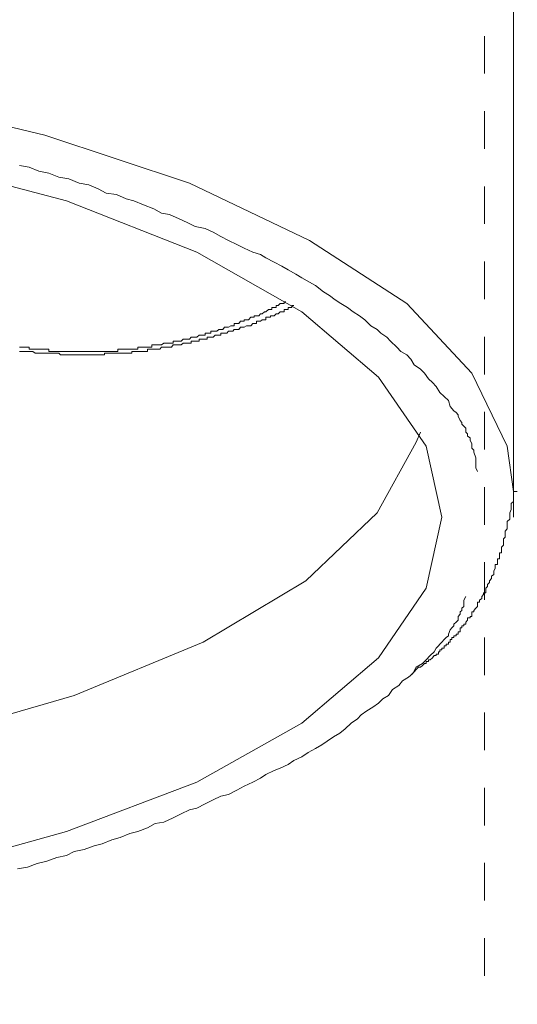
# Model space of a CAD drawing. Units: inches. Extents: x -627 to 790, y -661 to 464.
# Drawn here: x -241 to -237, y 107 to 117 of the extents above; entities that cross this region are included whole.
import ezdxf

# ---------------------------------------------------------------- set-up
doc = ezdxf.new("R2010")
doc.units = ezdxf.units.IN
doc.header["$MEASUREMENT"] = 0
doc.linetypes.add('AI-Linetype-133', pattern=[0.705556, 0.352778, -0.352778])
doc.layers.add('图层 1', color=7, linetype='Continuous')

msp = doc.modelspace()

# ---------------------------------------------------------------- linework, layer by layer
at = {"layer": '图层 1', "color": 7, "lineweight": 9}
for points in [[(-236.8242, 111.8458), (-236.8242, 116.657), (-236.8242, 121.4792), (-236.8242, 123.8751), (-236.8242, 126.2877), (-236.8242, 128.7029), (-236.8242, 129.887)], [(-256.9238, 110.3629), (-257.1866, 110.5483), (-257.6846, 111.215), (-257.9253, 112.0893), (-257.7787, 112.7754), (-257.3332, 113.4422), (-256.6084, 114.0923), (-255.6069, 114.6678), (-254.384, 115.1685), (-252.973, 115.5752), (-251.3794, 115.8934), (-249.6863, 116.1147), (-247.9239, 116.2088), (-246.1422, 116.1922), (-244.4158, 116.04), (-242.7448, 115.7966), (-241.2259, 115.4314), (-239.8675, 114.9832), (-238.7387, 114.4437), (-237.8257, 113.8516), (-237.2143, 113.1987), (-236.8823, 112.5126), (-236.8242, 112.0893)], [(-247.3678, 107.9864), (-245.658, 108.0417), (-243.9898, 108.2243), (-242.4294, 108.5065), (-241.0212, 108.8966), (-239.7983, 109.3586), (-238.8106, 109.9147), (-238.0913, 110.5261), (-237.6459, 111.1818), (-237.4965, 111.8458), (-237.6459, 112.5126), (-238.0913, 113.1627), (-238.8106, 113.7742), (-239.7983, 114.333), (-241.0212, 114.8172), (-242.4294, 115.1851), (-243.9898, 115.4812), (-245.658, 115.6499), (-247.3678, 115.7053), (-249.0942, 115.6499), (-250.7459, 115.4812)], [(-237.1617, 112.2746), (-237.1783, 112.3106), (-237.1783, 112.3604), (-237.1783, 112.4047), (-237.1977, 112.4572), (-237.1977, 112.4766), (-237.2143, 112.496), (-237.2143, 112.5126), (-237.2143, 112.5347), (-237.2309, 112.5707), (-237.2309, 112.5928), (-237.2558, 112.6066), (-237.2558, 112.6288), (-237.2724, 112.6454), (-237.2724, 112.6813), (-237.2917, 112.7007), (-237.3083, 112.7201), (-237.3083, 112.7367), (-237.3249, 112.756), (-237.3443, 112.7948), (-237.3443, 112.8086), (-237.3637, 112.828), (-237.383, 112.8446), (-237.419, 112.8861), (-237.4356, 112.9414), (-237.4743, 112.9801), (-237.5158, 113.0161), (-237.5518, 113.0742), (-237.585, 113.1102), (-237.6237, 113.1461), (-237.6597, 113.1987), (-237.6984, 113.2374), (-237.7565, 113.2762), (-237.7897, 113.3315), (-237.8257, 113.3702), (-237.881, 113.4034), (-237.9198, 113.4422), (-237.9779, 113.4975), (-238.0138, 113.5362), (-238.0692, 113.575), (-238.1051, 113.6082), (-238.1632, 113.6441), (-238.2213, 113.6995), (-238.2711, 113.7382), (-238.3292, 113.7742), (-238.3846, 113.8157), (-238.4454, 113.8516), (-238.498, 113.8876), (-238.5533, 113.9291), (-238.6087, 113.9623), (-238.6834, 114.0204), (-238.7387, 114.0536), (-238.8106, 114.0923), (-238.8687, 114.1283), (-238.9406, 114.1698), (-238.9987, 114.203), (-239.0707, 114.239), (-239.1509, 114.2805), (-239.2007, 114.3137), (-239.2726, 114.333), (-239.3529, 114.3718), (-239.422, 114.4077), (-239.5023, 114.4437), (-239.5714, 114.4824), (-239.6461, 114.5212), (-239.7208, 114.5571), (-239.8149, 114.5737), (-239.8896, 114.6125), (-239.9643, 114.6457), (-240.0556, 114.6871), (-240.1303, 114.701), (-240.2022, 114.7397), (-240.2991, 114.7784), (-240.3904, 114.8172), (-240.4623, 114.8338), (-240.5536, 114.8753), (-240.6504, 114.8891), (-240.7251, 114.9278), (-240.8137, 114.9666), (-240.905, 114.9832), (-241.0018, 115.0219), (-241.0931, 115.0385), (-241.1899, 115.0772), (-241.2812, 115.0938), (-241.3725, 115.1326), (-241.4638, 115.1492)], [(-241.4638, 113.4422), (-241.4472, 113.4422), (-241.4306, 113.4422), (-241.4085, 113.4422), (-241.3891, 113.4422), (-241.3725, 113.4422), (-241.3725, 113.4228), (-241.3532, 113.4228), (-241.3393, 113.4228), (-241.3172, 113.4228), (-241.2978, 113.4228), (-241.2812, 113.4228), (-241.2591, 113.4228), (-241.2453, 113.4228), (-241.2259, 113.4228), (-241.2065, 113.4228), (-241.1899, 113.4228), (-241.1899, 113.4034), (-241.1678, 113.4034), (-241.1512, 113.4034), (-241.1318, 113.4034), (-241.1125, 113.4034), (-241.0931, 113.4034), (-241.0793, 113.4034), (-241.0571, 113.4034), (-241.0378, 113.4034), (-241.0212, 113.4034), (-241.0018, 113.4034), (-240.9852, 113.4034), (-240.9631, 113.4034), (-240.9492, 113.4034), (-240.9271, 113.4034), (-240.905, 113.4034), (-240.8911, 113.4034), (-240.8718, 113.4034), (-240.8552, 113.4034), (-240.8358, 113.4034), (-240.8137, 113.4034), (-240.7971, 113.4034), (-240.7805, 113.4034), (-240.7611, 113.4034), (-240.7417, 113.4034), (-240.7251, 113.4034), (-240.7058, 113.4034), (-240.6864, 113.4034), (-240.667, 113.4034), (-240.6504, 113.4034), (-240.6311, 113.4034), (-240.6117, 113.4034), (-240.5951, 113.4034), (-240.5757, 113.4034), (-240.5536, 113.4034), (-240.5398, 113.4034), (-240.5398, 113.4228), (-240.5176, 113.4228), (-240.501, 113.4228), (-240.4844, 113.4228), (-240.4623, 113.4228), (-240.4429, 113.4228), (-240.4263, 113.4228), (-240.4097, 113.4228), (-240.3904, 113.4228), (-240.371, 113.4228), (-240.3516, 113.4228), (-240.3516, 113.4422), (-240.3323, 113.4422), (-240.3157, 113.4422), (-240.2991, 113.4422), (-240.2797, 113.4422), (-240.2603, 113.4422), (-240.2437, 113.4422), (-240.2216, 113.4422), (-240.2216, 113.4643), (-240.2022, 113.4643), (-240.1884, 113.4643), (-240.1635, 113.4643), (-240.1469, 113.4643), (-240.1303, 113.4643), (-240.1082, 113.4809), (-240.0916, 113.4809), (-240.0722, 113.4809), (-240.0556, 113.4809), (-240.0362, 113.4809), (-240.0196, 113.4809), (-240.0196, 113.4975), (-240.0003, 113.4975), (-239.9781, 113.4975), (-239.9643, 113.4975), (-239.9449, 113.4975), (-239.9256, 113.5169), (-239.909, 113.5169), (-239.8896, 113.5169), (-239.8675, 113.5169), (-239.8509, 113.5362), (-239.837, 113.5362), (-239.8149, 113.5362), (-239.7983, 113.5362), (-239.7762, 113.5556), (-239.7596, 113.5556), (-239.7374, 113.5556), (-239.7208, 113.5556), (-239.7208, 113.575), (-239.7015, 113.575), (-239.6821, 113.575), (-239.6655, 113.575), (-239.6655, 113.5916), (-239.6461, 113.5916), (-239.6268, 113.5916), (-239.6102, 113.5916), (-239.5908, 113.6082), (-239.5714, 113.6082), (-239.5548, 113.6082), (-239.5382, 113.6303), (-239.5161, 113.6303), (-239.5023, 113.6303), (-239.4801, 113.6441), (-239.4608, 113.6441), (-239.4469, 113.6441), (-239.4469, 113.6663), (-239.422, 113.6663), (-239.4054, 113.6663), (-239.3888, 113.6856), (-239.3695, 113.6856), (-239.3529, 113.6856), (-239.3529, 113.6995), (-239.3307, 113.6995), (-239.3141, 113.6995), (-239.292, 113.7244), (-239.2726, 113.7244), (-239.2588, 113.7244), (-239.2588, 113.7382), (-239.2367, 113.7382), (-239.2173, 113.7382), (-239.2007, 113.7548), (-239.1841, 113.7548), (-239.162, 113.7742), (-239.1509, 113.7742), (-239.126, 113.7963), (-239.1066, 113.7963), (-239.0928, 113.7963), (-239.0928, 113.8157), (-239.0707, 113.8157), (-239.0541, 113.8157), (-239.0541, 113.8323), (-239.0347, 113.8323), (-239.0153, 113.8516), (-238.9987, 113.8516), (-238.9794, 113.8516), (-238.9794, 113.8682), (-238.9628, 113.8682)], [(-241.4638, 113.4034), (-241.4472, 113.4034), (-241.4306, 113.4034), (-241.4085, 113.4034), (-241.3891, 113.4034), (-241.3725, 113.4034), (-241.3532, 113.4034), (-241.3393, 113.4034), (-241.3172, 113.3868), (-241.2978, 113.3868), (-241.2812, 113.3868), (-241.2591, 113.3868), (-241.2453, 113.3868), (-241.2259, 113.3868), (-241.2065, 113.3868), (-241.1899, 113.3868), (-241.1678, 113.3868), (-241.1512, 113.3868), (-241.1318, 113.3868), (-241.1125, 113.3868), (-241.0931, 113.3868), (-241.0793, 113.3702), (-241.0571, 113.3702), (-241.0378, 113.3702), (-241.0212, 113.3702), (-241.0018, 113.3702), (-240.9852, 113.3702), (-240.9631, 113.3702), (-240.9492, 113.3702), (-240.9271, 113.3702), (-240.905, 113.3702), (-240.8911, 113.3702), (-240.8718, 113.3702), (-240.8552, 113.3702), (-240.8358, 113.3702), (-240.8137, 113.3702), (-240.7971, 113.3702), (-240.7805, 113.3702), (-240.7611, 113.3702), (-240.7417, 113.3702), (-240.7251, 113.3702), (-240.7058, 113.3702), (-240.6864, 113.3702), (-240.667, 113.3702), (-240.667, 113.3868), (-240.6504, 113.3868), (-240.6311, 113.3868), (-240.6117, 113.3868), (-240.5951, 113.3868), (-240.5757, 113.3868), (-240.5536, 113.3868), (-240.5398, 113.3868), (-240.5176, 113.3868), (-240.501, 113.3868), (-240.4844, 113.3868), (-240.4623, 113.3868), (-240.4429, 113.3868), (-240.4263, 113.3868), (-240.4097, 113.3868), (-240.4097, 113.4034), (-240.3904, 113.4034), (-240.371, 113.4034), (-240.3516, 113.4034), (-240.3323, 113.4034), (-240.3157, 113.4034), (-240.2991, 113.4034), (-240.2797, 113.4034), (-240.2603, 113.4034), (-240.2603, 113.4228), (-240.2437, 113.4228), (-240.2216, 113.4228), (-240.2022, 113.4228), (-240.1884, 113.4228), (-240.1635, 113.4228), (-240.1469, 113.4228), (-240.1303, 113.4422), (-240.1082, 113.4422), (-240.0916, 113.4422), (-240.0722, 113.4422), (-240.0556, 113.4422), (-240.0362, 113.4422), (-240.0196, 113.4643), (-240.0003, 113.4643), (-239.9781, 113.4643), (-239.9643, 113.4643), (-239.9449, 113.4643), (-239.9256, 113.4809), (-239.909, 113.4809), (-239.8896, 113.4809), (-239.8675, 113.4809), (-239.8509, 113.4809), (-239.8509, 113.4975), (-239.837, 113.4975), (-239.8149, 113.4975), (-239.7983, 113.4975), (-239.7762, 113.4975), (-239.7762, 113.5169), (-239.7596, 113.5169), (-239.7374, 113.5169), (-239.7208, 113.5169), (-239.7015, 113.5169), (-239.7015, 113.5362), (-239.6821, 113.5362), (-239.6655, 113.5362), (-239.6461, 113.5362), (-239.6268, 113.5556), (-239.6102, 113.5556), (-239.5908, 113.5556), (-239.5714, 113.5556), (-239.5714, 113.575), (-239.5548, 113.575), (-239.5382, 113.575), (-239.5161, 113.575), (-239.5023, 113.5916), (-239.4801, 113.5916), (-239.4608, 113.5916), (-239.4469, 113.6082), (-239.422, 113.6082), (-239.4054, 113.6082), (-239.3888, 113.6303), (-239.3695, 113.6303), (-239.3529, 113.6303), (-239.3307, 113.6441), (-239.3141, 113.6441), (-239.292, 113.6441), (-239.2726, 113.6663), (-239.2588, 113.6663), (-239.2367, 113.6663), (-239.2367, 113.6856), (-239.2173, 113.6856), (-239.2007, 113.6856), (-239.1841, 113.6995), (-239.162, 113.6995), (-239.1509, 113.6995), (-239.1509, 113.7244), (-239.126, 113.7244), (-239.1066, 113.7244), (-239.1066, 113.7382), (-239.0928, 113.7382), (-239.0707, 113.7382), (-239.0541, 113.7548), (-239.0347, 113.7548), (-239.0153, 113.7742), (-238.9987, 113.7742), (-238.9794, 113.7742), (-238.9794, 113.7963), (-238.9628, 113.7963), (-238.9406, 113.7963), (-238.9406, 113.8157), (-238.924, 113.8157), (-238.9074, 113.8157), (-238.9074, 113.8323), (-238.8881, 113.8323)], [(-237.6984, 112.6454), (-237.7372, 112.5513), (-238.1051, 111.8873), (-238.7747, 111.251), (-239.7374, 110.6755), (-240.9492, 110.172), (-242.3547, 109.7681), (-242.7669, 109.6768)], [(-236.8242, 112.0893), (-236.8242, 112.0312), (-236.8242, 111.9952), (-236.8463, 111.9758), (-236.8463, 111.9399), (-236.8463, 111.9205), (-236.8601, 111.8873), (-236.8601, 111.8652), (-236.8601, 111.8292), (-236.8823, 111.8071), (-236.8823, 111.7905), (-236.8823, 111.7711), (-236.8823, 111.7573), (-236.8823, 111.7379), (-236.9016, 111.7158), (-236.9016, 111.6992), (-236.9016, 111.6798), (-236.9016, 111.6605), (-236.9182, 111.6439), (-236.9182, 111.6217), (-236.9182, 111.6024), (-236.9182, 111.5858), (-236.9376, 111.5664), (-236.9376, 111.547), (-236.9376, 111.536), (-236.9376, 111.5111), (-236.9542, 111.5111), (-236.9542, 111.4917), (-236.9542, 111.4751), (-236.9542, 111.4557), (-236.9736, 111.4557), (-236.9736, 111.4391), (-236.9736, 111.4198), (-236.9736, 111.4032), (-236.9957, 111.4032), (-236.9957, 111.3838), (-236.9957, 111.3644), (-237.0095, 111.3451), (-237.0095, 111.3257), (-237.0095, 111.3091), (-237.0317, 111.2925), (-237.0317, 111.2704), (-237.051, 111.251), (-237.051, 111.2344), (-237.0676, 111.215), (-237.0676, 111.1957), (-237.0842, 111.1818), (-237.0842, 111.1597), (-237.0842, 111.1376), (-237.1064, 111.1376), (-237.1064, 111.121), (-237.1202, 111.1016), (-237.1202, 111.085), (-237.1423, 111.0684), (-237.1423, 111.049), (-237.1617, 111.049), (-237.1617, 111.0297), (-237.1617, 111.0103), (-237.1783, 110.9937), (-237.1977, 110.9716), (-237.1977, 110.9577), (-237.2143, 110.9577), (-237.2143, 110.9384), (-237.2143, 110.9162), (-237.2309, 110.9162), (-237.2309, 110.9024), (-237.2558, 110.9024), (-237.2558, 110.8803), (-237.2724, 110.8609), (-237.2724, 110.8443), (-237.2917, 110.8443), (-237.2917, 110.8277), (-237.3083, 110.8277), (-237.3083, 110.8083), (-237.3249, 110.8083), (-237.3249, 110.789), (-237.3249, 110.7696), (-237.3443, 110.7696), (-237.3443, 110.7502), (-237.3637, 110.7502), (-237.3637, 110.7336), (-237.383, 110.7336), (-237.383, 110.717), (-237.4024, 110.717), (-237.4024, 110.6977), (-237.419, 110.6977), (-237.419, 110.6755), (-237.4356, 110.6755), (-237.4356, 110.6562), (-237.4577, 110.6562), (-237.4577, 110.6396), (-237.4743, 110.6396), (-237.4743, 110.6174), (-237.4965, 110.6174), (-237.4965, 110.6036), (-237.5158, 110.6036), (-237.5158, 110.5842), (-237.5297, 110.5842), (-237.5297, 110.5621), (-237.5518, 110.5621), (-237.5518, 110.5483), (-237.5684, 110.5483), (-237.585, 110.5261), (-237.6071, 110.5095), (-237.6237, 110.5095), (-237.6237, 110.4929), (-237.6459, 110.4929), (-237.6459, 110.4736), (-237.6597, 110.4736), (-237.6791, 110.4542), (-237.6984, 110.4404), (-237.715, 110.4404), (-237.7372, 110.4182), (-237.7565, 110.3961), (-237.7897, 110.3629)], [(-236.8242, 112.0893), (-236.7882, 112.0893)], [(-241.4832, 108.5452), (-241.3891, 108.5618), (-241.2978, 108.5978), (-241.2065, 108.6172), (-241.1125, 108.6531), (-241.0212, 108.6725), (-240.9492, 108.7085), (-240.8552, 108.7278), (-240.7611, 108.7638), (-240.6864, 108.7804), (-240.5951, 108.8191), (-240.5176, 108.8412), (-240.4263, 108.8772), (-240.3516, 108.8966), (-240.2603, 108.9325), (-240.1884, 108.9713), (-240.1082, 108.9851), (-240.0196, 109.0266), (-239.9449, 109.0626), (-239.8675, 109.1013), (-239.7983, 109.1151), (-239.7208, 109.1566), (-239.6461, 109.1954), (-239.5714, 109.2286), (-239.5023, 109.2452), (-239.422, 109.2839), (-239.3529, 109.3226), (-239.2726, 109.3586), (-239.2007, 109.3973), (-239.1509, 109.4333), (-239.0707, 109.4693), (-239.0153, 109.4914), (-238.9406, 109.5246), (-238.8881, 109.5633), (-238.8106, 109.5993), (-238.7525, 109.638), (-238.6834, 109.6768), (-238.6253, 109.71), (-238.5727, 109.7459), (-238.5146, 109.7847), (-238.4565, 109.8206), (-238.4039, 109.8621), (-238.3486, 109.9147), (-238.2905, 109.9534), (-238.2545, 109.9922), (-238.202, 110.0281), (-238.1439, 110.0641), (-238.0913, 110.1001), (-238.0498, 110.1416), (-237.9972, 110.172), (-237.9613, 110.2301), (-237.9004, 110.2661), (-237.8672, 110.3103), (-237.8091, 110.3463), (-237.7704, 110.3795), (-237.7372, 110.4404), (-237.6791, 110.4736), (-237.6459, 110.5095), (-237.6071, 110.5483), (-237.5684, 110.5842), (-237.5518, 110.6174), (-237.5297, 110.6396), (-237.5158, 110.6562), (-237.4965, 110.6755), (-237.4743, 110.6977), (-237.4577, 110.717), (-237.4356, 110.7336), (-237.4356, 110.7502), (-237.419, 110.789), (-237.4024, 110.8083), (-237.383, 110.8277), (-237.383, 110.8443), (-237.3637, 110.8609), (-237.3443, 110.8803), (-237.3443, 110.9162), (-237.3249, 110.9384), (-237.3249, 110.9577), (-237.3083, 110.9716), (-237.3083, 110.9937), (-237.2917, 111.0103), (-237.2917, 111.049), (-237.2917, 111.0684), (-237.2724, 111.1016)]]:
    msp.add_lwpolyline(points, dxfattribs=at)
at = {"layer": '图层 1', "color": 7, "linetype": 'AI-Linetype-133', "lineweight": 9}
msp.add_lwpolyline([(-237.0953, 128.3571), (-237.0953, -36.2882)], dxfattribs=at)

doc.saveas('drawing.dxf')
